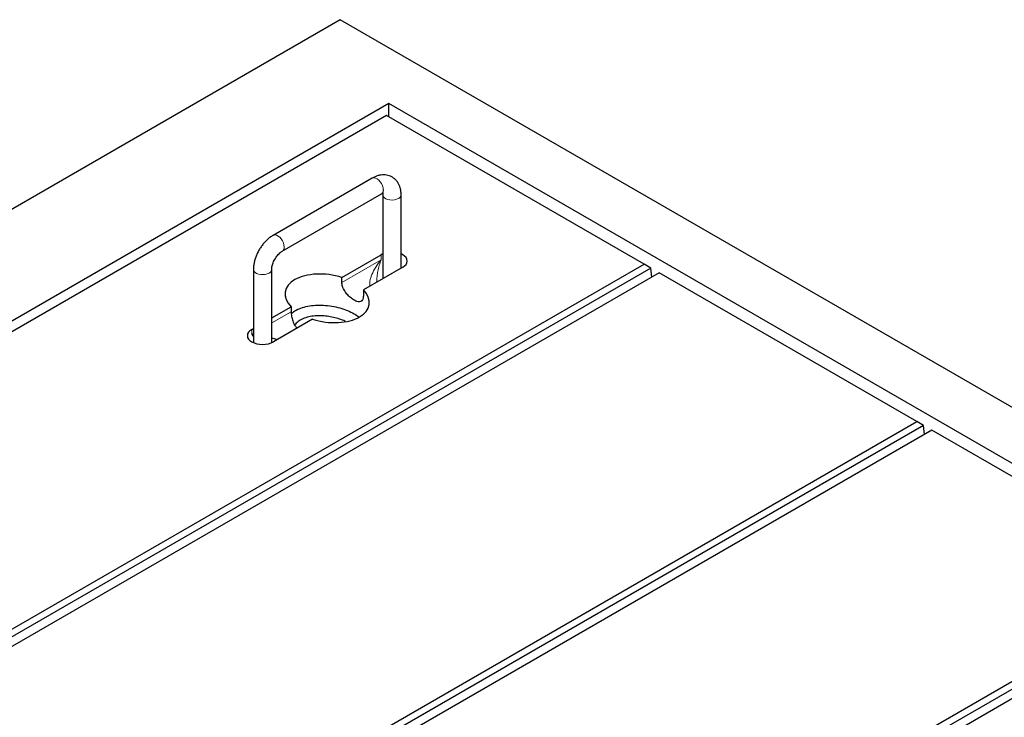
# Model space of a CAD drawing. Units: millimetres. Extents: x 1192 to 8717, y 373 to 7135.
# Drawn here: x 5374 to 6020, y 5516 to 5974 of the extents above; entities that cross this region are included whole.
import ezdxf

# ---------------------------------------------------------------- set-up
doc = ezdxf.new("R2010")
doc.units = ezdxf.units.MM
doc.header["$LTSCALE"] = 20
doc.linetypes.add('PHANTOM', pattern=[12.7, 6.35, -1.27, 1.27, -1.27, 1.27, -1.27])

msp = doc.modelspace()

# ---------------------------------------------------------------- linework, layer by layer
at = {"color": 7, "linetype": 'Continuous', "lineweight": 25}
for p, q in [((5584.09, 5973.83), (4735.56, 5483.99)), ((6786.17, 5279.89), (5584.09, 5973.83)), ((5615.91, 5918.73), (4831.02, 5465.62)), ((6690.71, 5298.26), (5615.91, 5918.73)), ((5615.91, 5910.15), (5615.91, 5918.73)), ((5614.49, 5910.97), (4844.45, 5466.44)), ((5783.49, 5813.41), (5614.49, 5910.97)), ((5605.13, 5869.85), (5540.08, 5832.29)), ((5546.08, 5821.9), (5611.13, 5859.46)), ((5612.03, 5858.93), (5612.03, 5803.82)), ((5624.03, 5810.75), (5624.03, 5858.93)), ((5612.03, 5820.07), (5610.96, 5819.53)), ((5585.2, 5804.66), (5610.96, 5819.53)), ((5013.45, 5368.88), (5783.49, 5813.41)), ((5787.96, 5810.83), (5013.45, 5363.72)), ((5793.39, 5807.7), (5023.35, 5363.16)), ((5527.18, 5809.95), (5527.18, 5761.85)), ((5539.18, 5761.85), (5539.18, 5809.95)), ((5625.1, 5811.37), (5599.34, 5796.5)), ((5787.96, 5810.83), (5783.49, 5813.41)), ((5788.48, 5804.86), (5787.96, 5810.83)), ((5962.39, 5710.14), (5793.39, 5807.7)), ((5585.2, 5801.4), (5585.2, 5804.66)), ((5608.05, 5801.53), (5608.05, 5801.86)), ((5599.34, 5796.5), (5599.34, 5793.23)), ((5539.18, 5778.09), (5551.87, 5785.42)), ((5551.87, 5785.42), (5551.87, 5782.15)), ((5566.01, 5777.26), (5540.25, 5762.38)), ((5526.11, 5770.55), (5527.18, 5771.17)), ((5192.35, 5265.6), (5962.39, 5710.14)), ((5966.85, 5707.56), (5192.35, 5260.45)), ((5972.29, 5704.42), (5202.25, 5259.89)), ((5966.85, 5707.56), (5962.39, 5710.14)), ((5967.37, 5701.58), (5966.85, 5707.56)), ((6141.29, 5606.86), (5972.29, 5704.42)), ((5371.25, 5162.33), (6141.29, 5606.86)), ((6145.75, 5604.28), (5371.25, 5157.17)), ((6151.19, 5601.15), (5381.15, 5156.61))]:
    msp.add_line(p, q, dxfattribs=at)
at = {"color": 8, "linetype": 'PHANTOM', "lineweight": 18}
for p, q in [((5585.2, 5801.4), (5610.96, 5816.27)), ((5610.96, 5816.27), (5610.96, 5819.53)), ((5539.18, 5774.83), (5551.87, 5782.15)), ((5526.11, 5767.28), (5526.11, 5770.55)), ((5526.11, 5767.28), (5527.18, 5767.9))]:
    msp.add_line(p, q, dxfattribs=at)
at = {"color": 8, "linetype": 'PHANTOM', "lineweight": 18, "flags": 128}
for points in [[(5605.13, 5869.85), (5605.43, 5869.99), (5606.32, 5870.13), (5607.34, 5869.92), (5608.4, 5869.39), (5609.44, 5868.55), (5610.4, 5867.48), (5611.22, 5866.22), (5611.85, 5864.87), (5612.24, 5863.5), (5612.37, 5862.2)], [(5622.27, 5856.49), (5621.08, 5855.95), (5619.7, 5855.61), (5618.22, 5855.47), (5616.72, 5855.55), (5615.31, 5855.85), (5614.06, 5856.34), (5613.07, 5856.99), (5612.38, 5857.76), (5612.06, 5858.61), (5612.03, 5858.9)], [(5540.08, 5832.29), (5540.37, 5832.43), (5541.27, 5832.57), (5542.28, 5832.37), (5543.34, 5831.83), (5544.39, 5831), (5545.35, 5829.92), (5546.17, 5828.67), (5546.79, 5827.31), (5547.19, 5825.94), (5547.32, 5824.65)], [(5527.18, 5809.95), (5527.2, 5809.62), (5527.53, 5808.78), (5528.21, 5808), (5529.21, 5807.35), (5530.45, 5806.86), (5531.87, 5806.57), (5533.37, 5806.49), (5534.85, 5806.62), (5536.23, 5806.97), (5537.42, 5807.5)]]:
    msp.add_lwpolyline(points, dxfattribs=at)
at = {"color": 7, "linetype": 'Continuous', "lineweight": 25, "flags": 128}
for points in [[(5625.1, 5811.37), (5626.34, 5812.24), (5627.27, 5813.24), (5627.84, 5814.32), (5628.03, 5815.45), (5627.84, 5816.58), (5627.27, 5817.66), (5626.34, 5818.66), (5625.1, 5819.53), (5624.03, 5820.07)], [(5526.11, 5770.55), (5524.86, 5769.67), (5523.94, 5768.68), (5523.37, 5767.59), (5523.18, 5766.47), (5523.37, 5765.34), (5523.94, 5764.26), (5524.86, 5763.26), (5526.11, 5762.38), (5527.62, 5761.67), (5529.35, 5761.13), (5531.23, 5760.8), (5533.18, 5760.69), (5535.13, 5760.8), (5537, 5761.13), (5538.73, 5761.67), (5540.25, 5762.38)]]:
    msp.add_lwpolyline(points, dxfattribs=at)
at = {"color": 8, "linetype": 'PHANTOM', "lineweight": 18}
for centre, start, end in [((5609.51, 5861.84), 304.20254, 7.10889), ((5621.15, 5859.15), 292.88988, 355.75743), ((5544.46, 5824.29), 303.97415, 7.13435), ((5536.3, 5810.16), 292.87007, 355.97105)]:
    msp.add_arc(centre, 2.89, start, end, dxfattribs=at)
for centre, major_axis, ratio, start_param, end_param in [((5618.03, 5812.19), (13.24, 15.14), 0.399372, 1.649531, 2.872908), ((5618.03, 5812.19), (6.49, 19.04), 0.399369, 1.492112, 2.273578), ((5533.18, 5763.2), (-9.72, 11.19), 0.210346, 1.022966, 1.164863), ((5533.18, 5763.2), (14.55, -2.82), 0.210239, 2.036326, 2.118687), ((5533.18, 5763.2), (14.55, -2.82), 0.210239, 0.89531, 1.186851)]:
    msp.add_ellipse(centre, major_axis=major_axis, ratio=ratio, start_param=start_param, end_param=end_param, dxfattribs=at)
at = {"color": 7, "linetype": 'Continuous', "lineweight": 25}
for start_param, end_param in [(1.300931, 3.76285), (4.442524, 6.904443)]:
    msp.add_ellipse((5575.6, 5790.96), major_axis=(27.51, -4.2), ratio=0.55895, start_param=start_param, end_param=end_param, dxfattribs=at)
for points, knots in [([(5624.03, 5858.93), (5624.02, 5859.37), (5624, 5860.59), (5623.73, 5862.44), (5623.17, 5864.42), (5622.4, 5866.15), (5621.41, 5867.69), (5620.2, 5869.06), (5618.75, 5870.22), (5617.11, 5871.11), (5615.37, 5871.71), (5613.57, 5872.01), (5611.72, 5872.02), (5609.83, 5871.75), (5607.91, 5871.2), (5606.34, 5870.52), (5605.42, 5870.01), (5605.13, 5869.85)], [0, 0, 0, 0, 0.046242, 0.12896, 0.201463, 0.271211, 0.338576, 0.40424, 0.474826, 0.543487, 0.611057, 0.678359, 0.746488, 0.816453, 0.889034, 0.964541, 1, 1, 1, 1]), ([(5611.13, 5859.46), (5611.27, 5859.53), (5611.66, 5859.75), (5612.17, 5859.94), (5612.52, 5860), (5612.53, 5860), (5612.53, 5860)], [0, 0, 0, 0, 0.161637, 0.461693, 0.76452, 1, 1, 1, 1]), ([(5611.95, 5859.84), (5611.96, 5859.79), (5612.01, 5859.59), (5612.02, 5859.22), (5612.03, 5858.93)], [0, 0, 0, 0, 0.2277769, 1, 1, 1, 1]), ([(5540.08, 5832.29), (5539.7, 5832.07), (5538.67, 5831.45), (5537.06, 5830.22), (5535.28, 5828.58), (5533.63, 5826.74), (5532.12, 5824.74), (5530.78, 5822.61), (5529.62, 5820.37), (5528.66, 5818.05), (5527.92, 5815.69), (5527.41, 5813.3), (5527.2, 5811.38), (5527.18, 5810.27), (5527.18, 5809.95)], [0, 0, 0, 0, 0.051861, 0.142913, 0.23385, 0.324508, 0.414784, 0.504833, 0.594932, 0.685346, 0.776369, 0.86834, 0.961509, 1, 1, 1, 1]), ([(5539.18, 5809.95), (5539.18, 5810.12), (5539.19, 5810.61), (5539.31, 5811.59), (5539.61, 5812.9), (5540.09, 5814.31), (5540.74, 5815.77), (5541.54, 5817.2), (5542.46, 5818.55), (5543.46, 5819.75), (5544.47, 5820.75), (5545.37, 5821.46), (5545.87, 5821.77), (5546.08, 5821.9)], [0, 0, 0, 0, 0.049347, 0.142175, 0.237157, 0.334564, 0.433826, 0.534187, 0.634858, 0.73481, 0.833265, 0.929632, 1, 1, 1, 1]), ([(5599.34, 5793.23), (5599.29, 5792.39), (5599.18, 5790.71), (5598.33, 5789.16), (5596.94, 5788.49), (5594.98, 5788.81), (5592.63, 5790.03), (5590.18, 5791.95), (5587.9, 5794.4), (5586.1, 5797.24), (5585.28, 5799.66), (5585.22, 5801), (5585.2, 5801.4)], [0, 0, 0, 0, 0.104447, 0.208789, 0.315795, 0.424633, 0.530705, 0.633921, 0.738232, 0.846011, 0.954595, 1, 1, 1, 1]), ([(5551.87, 5782.15), (5551.92, 5781.2), (5552.02, 5779.29), (5552.88, 5776.05), (5554.08, 5773.22), (5555.24, 5771.87), (5555.72, 5771.31)], [0, 0, 0, 0, 0.266867, 0.533467, 0.806872, 1, 1, 1, 1]), ([(5551.97, 5781.02), (5552.73, 5781.63), (5554.46, 5783.02), (5558.19, 5784.64), (5562.75, 5785.88), (5567.83, 5786.5), (5573.18, 5786.52), (5578.62, 5785.92), (5583.93, 5784.74), (5588.9, 5783.01), (5593.18, 5780.97), (5595.41, 5779.35), (5596.41, 5778.62)], [0, 0, 0, 0, 0.075182, 0.169688, 0.265727, 0.364536, 0.466853, 0.572835, 0.682093, 0.793794, 0.906796, 1, 1, 1, 1]), ([(5557.93, 5776.67), (5556.97, 5776.01), (5555.55, 5775.03), (5554.51, 5773.83), (5554.26, 5773.38), (5554.23, 5773.33)], [0, 0, 0, 0, 0.640316, 0.960671, 1, 1, 1, 1]), ([(5587.65, 5775.67), (5587.23, 5775.89), (5585.72, 5776.67), (5582.7, 5777.72), (5578.67, 5778.77), (5574.38, 5779.41), (5569.94, 5779.6), (5565.52, 5779.24), (5561.31, 5778.33), (5559.05, 5777.22), (5557.93, 5776.67)], [0, 0, 0, 0, 0.051384, 0.187191, 0.322096, 0.457023, 0.593005, 0.729092, 0.864818, 1, 1, 1, 1])]:
    msp.add_open_spline(points, degree=3, knots=knots, dxfattribs=at)

doc.saveas('drawing.dxf')
